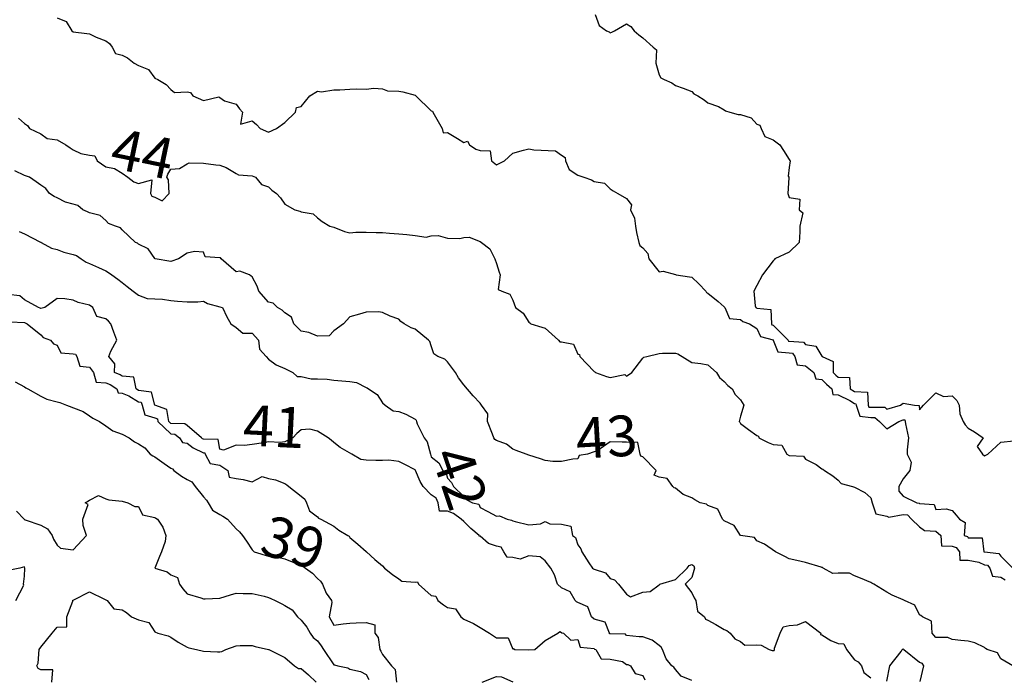
# Model space of a CAD drawing. Units: inches. Extents: x 488862 to 490240, y 510082 to 511455.
# Drawn here: x 489068 to 489189, y 511072 to 511152 of the extents above; entities that cross this region are included whole.
import ezdxf

# ---------------------------------------------------------------- set-up
doc = ezdxf.new("R2010")
doc.units = ezdxf.units.IN
doc.header["$MEASUREMENT"] = 0
doc.layers.add('LIDAR_2m_DTM_-_EA_439134_578245', color=10, linetype='Continuous')

msp = doc.modelspace()

# ---------------------------------------------------------------- linework, layer by layer
at = {"layer": 'LIDAR_2m_DTM_-_EA_439134_578245', "color": 1, "lineweight": -3}
for points in [[(489073, 511152.58, 45), (489074.12, 511152.12, 45), (489074.8, 511151, 45), (489075, 511150.85, 45), (489076.68, 511150.68, 45), (489077, 511150.61, 45), (489077.81, 511150.19, 45), (489079, 511149.76, 45), (489079.43, 511149.43, 45), (489079.78, 511149, 45), (489080.2, 511148.2, 45), (489081, 511148.01, 45), (489081.68, 511147.68, 45), (489082.49, 511147, 45), (489083, 511146.72, 45), (489084.25, 511146.25, 45), (489085, 511145.17, 45), (489085.38, 511145, 45), (489086.4, 511144.4, 45), (489087, 511143.79, 45), (489087.43, 511143.43, 45), (489089, 511143.49, 45), (489089.41, 511143.41, 45), (489089.71, 511143, 45), (489091, 511142.44, 45), (489092.88, 511142.88, 45), (489093, 511142.79, 45), (489093.6, 511142.4, 45), (489095, 511142, 45), (489095.42, 511141.42, 45), (489095.78, 511141, 45), (489095.53, 511139.53, 45), (489097, 511139.95, 45), (489097.5, 511139.5, 45), (489097.95, 511139, 45), (489099, 511138.55, 45), (489099.98, 511139, 45), (489101, 511139.74, 45), (489102.32, 511141, 45), (489102.44, 511141.56, 45), (489103, 511141.68, 45), (489104.07, 511143, 45), (489105, 511143.59, 45), (489105.5, 511143.5, 45), (489107, 511143.72, 45), (489107.76, 511143.76, 45), (489109, 511143.82, 45), (489109.85, 511143.85, 45), (489111, 511143.84, 45), (489111.93, 511143.93, 45), (489113, 511143.87, 45), (489113.63, 511143.63, 45), (489115, 511143.59, 45), (489115.51, 511143.51, 45), (489117, 511143.07, 45), (489117.06, 511143.06, 45), (489117.08, 511143, 45), (489119, 511141.17, 45), (489119.13, 511141.13, 45), (489119.2, 511141, 45), (489119.85, 511139.85, 45), (489120.34, 511139, 45), (489120.46, 511138.46, 45), (489121, 511138.5, 45), (489122.23, 511137.77, 45), (489123, 511137.29, 45), (489123.45, 511137.45, 45), (489123.71, 511137, 45), (489124.46, 511136.46, 45), (489125, 511136.29, 45), (489126.23, 511136.23, 45), (489126.4, 511135, 45), (489127, 511134.54, 45), (489128, 511135, 45), (489129, 511135.96, 45), (489130.31, 511136.31, 45), (489131, 511136.51, 45), (489131.61, 511136.39, 45), (489134.26, 511136.26, 45), (489135, 511135.71, 45), (489135.44, 511135.44, 45), (489135.51, 511135, 45), (489135.95, 511133.95, 45), (489137, 511133.24, 45), (489137.74, 511133, 45), (489138.67, 511132.67, 45), (489139, 511132.46, 45), (489140.29, 511132.29, 45), (489141, 511131.57, 45), (489141.35, 511131.35, 45), (489141.93, 511131, 45), (489143, 511130.38, 45), (489143.6, 511129.6, 45), (489143.47, 511129, 45), (489143.97, 511127.97, 45), (489144.09, 511127, 45), (489144.22, 511126.22, 45), (489144.51, 511125, 45), (489144.61, 511124.61, 45), (489145, 511124.33, 45), (489145.63, 511123.63, 45), (489145.73, 511123, 45), (489147, 511121.39, 45), (489147.48, 511121.48, 45), (489149, 511121.04, 45), (489149.11, 511121, 45), (489150.75, 511120.75, 45), (489151, 511120.74, 45), (489151.89, 511119.89, 45), (489152.74, 511119, 45), (489152.83, 511118.83, 45), (489153, 511118.75, 45), (489154.25, 511117.75, 45), (489155, 511117.1, 45), (489155.05, 511117.05, 45), (489155.09, 511117, 45), (489155.66, 511115.66, 45), (489157, 511115.53, 45), (489157.27, 511115.27, 45), (489158.11, 511115, 45), (489159, 511114.43, 45), (489159.46, 511113.46, 45), (489161, 511113.02, 45), (489161.02, 511113, 45), (489161.57, 511111.57, 45), (489163, 511111.42, 45), (489163.39, 511111.39, 45), (489163.68, 511111, 45), (489163.96, 511109.96, 45), (489165, 511109.84, 45), (489166.02, 511109, 45), (489166.24, 511108.24, 45), (489167, 511108.14, 45), (489167.58, 511107.58, 45), (489168.21, 511107, 45), (489168.33, 511106.33, 45), (489169, 511106.29, 45), (489170.42, 511105.58, 45), (489171, 511105.2, 45), (489171.19, 511105.19, 45), (489171.2, 511105, 45), (489171.66, 511103.66, 45), (489173, 511103.5, 45), (489173.5, 511103.5, 45), (489174.08, 511103, 45), (489175, 511102.1, 45), (489176.48, 511103, 45), (489177, 511103.22, 45), (489177.21, 511103.21, 45), (489177.22, 511103, 45), (489177.28, 511102.72, 45), (489177.65, 511101, 45), (489177.5, 511099.5, 45), (489177.48, 511099, 45), (489177.98, 511098.02, 45), (489177.82, 511097, 45), (489177, 511095.97, 45), (489176.44, 511095, 45), (489176.46, 511094.46, 45), (489177, 511093.84, 45), (489178.66, 511093, 45), (489178.96, 511092.96, 45), (489179, 511092.93, 45), (489180.82, 511092.82, 45), (489181, 511092.17, 45), (489182.28, 511092.28, 45), (489183, 511092.07, 45), (489183.5, 511091.5, 45), (489183.92, 511091, 45), (489184.6, 511090.6, 45), (489184.49, 511089, 45), (489184.88, 511088.88, 45), (489185, 511088.71, 45), (489186.7, 511088.7, 45), (489186.92, 511087, 45), (489187, 511086.97, 45), (489188.77, 511086.77, 45), (489189, 511086.46, 45), (489190.49, 511085, 45)], [(489139.14, 511153, 46), (489139.65, 511151.65, 46), (489140.53, 511151, 46), (489140.85, 511150.85, 46), (489141, 511150.74, 46), (489141.19, 511150.81, 46), (489141.5, 511151, 46), (489143, 511151.86, 46), (489143.52, 511151.52, 46), (489143.95, 511151, 46), (489144.49, 511150.49, 46), (489145, 511150.12, 46), (489146.25, 511149, 46), (489146.67, 511148.67, 46), (489146.61, 511147, 46), (489147, 511145.6, 46), (489147.22, 511145.22, 46), (489147.6, 511145, 46), (489148.58, 511144.58, 46), (489149, 511144.29, 46), (489149.94, 511143.94, 46), (489151, 511143.52, 46), (489151.26, 511143.26, 46), (489151.75, 511143, 46), (489152.53, 511142.53, 46), (489153, 511142.15, 46), (489154.3, 511141.7, 46), (489155, 511141.28, 46), (489155.17, 511141.17, 46), (489155.67, 511141, 46), (489156.73, 511140.73, 46), (489157, 511140.71, 46), (489158.31, 511140.31, 46), (489159, 511139.53, 46), (489159.39, 511139.39, 46), (489159.53, 511139, 46), (489159.99, 511137.99, 46), (489161, 511137.61, 46), (489161.83, 511137, 46), (489162.29, 511136.29, 46), (489163, 511135.17, 46), (489163.05, 511135.05, 46), (489163.09, 511135, 46), (489163, 511134.18, 46), (489162.87, 511133.13, 46), (489162.94, 511133, 46), (489162.95, 511132.95, 46), (489162.83, 511131, 46), (489163, 511130.52, 46), (489164.31, 511130.31, 46), (489164.19, 511129, 46), (489164.65, 511128.65, 46), (489164.31, 511127, 46), (489164.29, 511126.29, 46), (489164.19, 511125, 46), (489163, 511123.81, 46), (489161.22, 511123, 46), (489161.15, 511122.85, 46), (489161, 511122.74, 46), (489159.72, 511121, 46), (489159, 511119.7, 46), (489158.64, 511119, 46), (489158.79, 511117.21, 46), (489158.9, 511117, 46), (489158.95, 511116.95, 46), (489159, 511116.93, 46), (489160.74, 511116.74, 46), (489160.81, 511115, 46), (489160.87, 511114.87, 46), (489161, 511114.84, 46), (489162.84, 511113, 46), (489162.88, 511112.88, 46), (489163, 511112.87, 46), (489164.76, 511112.76, 46), (489165, 511112.44, 46), (489166.27, 511112.27, 46), (489167, 511111.04, 46), (489167.04, 511111.04, 46), (489167.04, 511111, 46), (489168.39, 511110.39, 46), (489168.39, 511109, 46), (489168.7, 511108.7, 46), (489169, 511108.43, 46), (489170.39, 511108.39, 46), (489170.49, 511107, 46), (489171, 511106.67, 46), (489172.62, 511106.62, 46), (489172.71, 511105, 46), (489172.78, 511104.78, 46), (489173, 511104.76, 46), (489174.74, 511104.74, 46), (489175, 511104.51, 46), (489176.68, 511105, 46), (489177, 511105.25, 46), (489178.38, 511105, 46), (489178.97, 511104.97, 46), (489179, 511104.45, 46), (489179.49, 511105, 46), (489181, 511106.51, 46), (489181.95, 511106.05, 46), (489183, 511106.14, 46), (489183.57, 511105.57, 46), (489183.89, 511105, 46), (489183.94, 511103.94, 46), (489184.38, 511103, 46), (489184.6, 511102.6, 46), (489185, 511102.2, 46), (489185.75, 511101.75, 46), (489186.82, 511101, 46), (489186.07, 511099.93, 46), (489186.73, 511099, 46), (489187, 511098.8, 46), (489187.41, 511099, 46), (489189, 511100.47, 46), (489190.61, 511100.61, 46)], [(489068.28, 511140.28, 44), (489069, 511139.61, 44), (489069.36, 511139.36, 44), (489069.63, 511139, 44), (489071, 511138.34, 44), (489071.78, 511137.78, 44), (489073, 511137.59, 44), (489074.09, 511137, 44), (489074.61, 511136.61, 44), (489075, 511136.36, 44), (489075.92, 511135.92, 44), (489077, 511135.73, 44), (489077.63, 511135.63, 44), (489077.95, 511135, 44), (489079, 511134.28, 44), (489080.06, 511134.06, 44), (489081, 511133.5, 44), (489081.72, 511133, 44), (489082.45, 511132.45, 44), (489083, 511132.24, 44), (489084.67, 511132.67, 44), (489084.48, 511131, 44), (489084.66, 511130.66, 44), (489085, 511130.56, 44), (489085.91, 511130.09, 44), (489086.8, 511131, 44), (489086.69, 511132.69, 44), (489086.51, 511133, 44), (489086.6, 511133.4, 44), (489087, 511134, 44), (489088.06, 511134.06, 44), (489089, 511134.67, 44), (489089.22, 511134.78, 44), (489091, 511134.74, 44), (489092.53, 511134.53, 44), (489093, 511134.47, 44), (489093.79, 511134.21, 44), (489095, 511133.47, 44), (489095.29, 511133.29, 44), (489097, 511133.19, 44), (489097.38, 511133, 44), (489098.12, 511132.12, 44), (489099, 511131.82, 44), (489099.4, 511131.4, 44), (489099.97, 511131, 44), (489100.46, 511130.46, 44), (489101, 511129.7, 44), (489102.24, 511129, 44), (489102.84, 511128.84, 44), (489103, 511128.74, 44), (489104.5, 511128.5, 44), (489105, 511128.03, 44), (489105.58, 511127.58, 44), (489106.52, 511127, 44), (489107, 511126.88, 44), (489108.34, 511126.34, 44), (489109, 511126.17, 44), (489109.74, 511126.26, 44), (489111, 511126.24, 44), (489112.21, 511126.21, 44), (489113, 511126.2, 44), (489113.87, 511126.13, 44), (489115, 511126.07, 44), (489115.99, 511125.99, 44), (489117, 511125.84, 44), (489118.36, 511125.64, 44), (489119, 511125.82, 44), (489119.85, 511125.85, 44), (489121, 511125.5, 44), (489122.52, 511125.48, 44), (489123, 511125.59, 44), (489123.65, 511125.65, 44), (489125, 511125.1, 44), (489125.15, 511125, 44), (489126.21, 511124.21, 44), (489126.8, 511123, 44), (489127, 511122.4, 44), (489127.34, 511121.34, 44), (489127.48, 511121, 44), (489127.21, 511119.21, 44), (489127.68, 511119, 44), (489128.66, 511118.66, 44), (489129, 511117.89, 44), (489129.33, 511117, 44), (489130.29, 511116.29, 44), (489131, 511115.22, 44), (489131.12, 511115.12, 44), (489131.24, 511115, 44), (489132.59, 511114.59, 44), (489133, 511114.47, 44), (489134.63, 511113, 44), (489134.78, 511112.78, 44), (489135, 511112.77, 44), (489136.48, 511112.48, 44), (489137, 511111.27, 44), (489137.22, 511111.22, 44), (489137.24, 511111, 44), (489139, 511109.13, 44), (489139.1, 511109.1, 44), (489139.17, 511109, 44), (489140.52, 511108.52, 44), (489141, 511108.4, 44), (489142.78, 511108.78, 44), (489143, 511108.57, 44), (489143.64, 511109, 44), (489145, 511110.79, 44), (489145.11, 511110.89, 44), (489145.5, 511111, 44), (489147, 511111.37, 44), (489147.4, 511111.4, 44), (489149, 511111.4, 44), (489149.3, 511111.3, 44), (489151, 511110.23, 44), (489152.11, 511110.11, 44), (489153, 511109.94, 44), (489154.07, 511109, 44), (489154.42, 511108.42, 44), (489155, 511107.91, 44), (489155.43, 511107.43, 44), (489155.98, 511107, 44), (489156.33, 511106.33, 44), (489157, 511105.65, 44), (489157.39, 511105, 44), (489157, 511103.67, 44), (489156.84, 511103, 44), (489156.9, 511102.9, 44), (489157, 511102.76, 44), (489158, 511102, 44), (489159, 511101.27, 44), (489159.2, 511101.2, 44), (489159.25, 511101, 44), (489160.41, 511100.41, 44), (489161, 511100.19, 44), (489162.1, 511100.1, 44), (489162.7, 511099, 44), (489163, 511098.83, 44), (489164.74, 511098.74, 44), (489165, 511098.36, 44), (489166.3, 511097.7, 44), (489167, 511097.17, 44), (489167.13, 511097.13, 44), (489167.34, 511097, 44), (489168.33, 511096.33, 44), (489169, 511095.81, 44), (489169.37, 511095.37, 44), (489170.75, 511095, 44), (489171, 511094.93, 44), (489172.29, 511094.29, 44), (489173, 511093.62, 44), (489173.17, 511093, 44), (489173.64, 511091.64, 44), (489175, 511091.38, 44), (489175.25, 511091.25, 44), (489177, 511091.59, 44), (489177.53, 511091.53, 44), (489178.02, 511091, 44), (489179, 511090.05, 44), (489179.6, 511089.6, 44), (489181, 511089.54, 44), (489181.63, 511089, 44), (489181.72, 511087.72, 44), (489183, 511087.68, 44), (489183.52, 511087.52, 44), (489183.9, 511087, 44), (489183.96, 511085.96, 44), (489185, 511085.97, 44), (489186.28, 511085.72, 44), (489187, 511085.41, 44), (489187.37, 511085.37, 44), (489187.65, 511085, 44), (489187.99, 511083.99, 44), (489189, 511083.87, 44), (489189.54, 511083.54, 44)], [(489190.46, 511073, 43), (489189, 511073.86, 43), (489188.57, 511074.57, 43), (489187.33, 511075, 43), (489187.13, 511075.13, 43), (489187, 511075.22, 43), (489185.8, 511075.8, 43), (489185, 511076, 43), (489184.08, 511076.08, 43), (489183, 511076.23, 43), (489182.48, 511076.48, 43), (489181, 511076.46, 43), (489180.75, 511076.75, 43), (489180.57, 511077, 43), (489180.48, 511078.48, 43), (489179.36, 511079, 43), (489179.16, 511079.16, 43), (489179, 511079.27, 43), (489178.42, 511080.42, 43), (489177.14, 511081, 43), (489177, 511081.11, 43), (489175.65, 511081.65, 43), (489175, 511082.03, 43), (489173.37, 511083, 43), (489173.15, 511083.15, 43), (489173, 511083.21, 43), (489171.74, 511083.74, 43), (489171, 511084.04, 43), (489170.38, 511084.38, 43), (489169, 511084.35, 43), (489168.33, 511084.33, 43), (489167.15, 511085, 43), (489167.06, 511085.06, 43), (489167, 511085.08, 43), (489166.9, 511085.1, 43), (489165, 511085.68, 43), (489163.93, 511085.93, 43), (489163, 511086.12, 43), (489162.43, 511086.43, 43), (489161.3, 511087, 43), (489159.93, 511087.93, 43), (489159, 511088.36, 43), (489158.74, 511088.74, 43), (489157, 511088.99, 43), (489156.99, 511088.99, 43), (489156.98, 511089, 43), (489156.24, 511090.24, 43), (489155, 511090.81, 43), (489154.79, 511091, 43), (489154.22, 511092.22, 43), (489153, 511092.68, 43), (489152.84, 511092.84, 43), (489152.05, 511093, 43), (489151.37, 511093.37, 43), (489151, 511093.61, 43), (489149.95, 511094.05, 43), (489149, 511094.81, 43), (489148.85, 511094.85, 43), (489148.67, 511095, 43), (489147.99, 511095.99, 43), (489147, 511096.18, 43), (489146.39, 511096.39, 43), (489146.62, 511097, 43), (489145, 511098.64, 43), (489144.75, 511098.75, 43), (489144.67, 511099, 43), (489144.4, 511100.4, 43), (489143, 511100.46, 43), (489142.46, 511100.46, 43), (489141, 511100.51, 43), (489139.35, 511099.35, 43), (489139, 511099.27, 43), (489138.18, 511099, 43), (489137.19, 511098.81, 43), (489137, 511098.41, 43), (489136.38, 511098.38, 43), (489135, 511098.09, 43), (489133.93, 511098.07, 43), (489133, 511098.19, 43), (489132.41, 511098.41, 43), (489131, 511098.88, 43), (489130.65, 511099, 43), (489129.44, 511099.44, 43), (489129, 511099.61, 43), (489128.23, 511100.23, 43), (489127, 511100.66, 43), (489126.79, 511100.79, 43), (489126.68, 511101, 43), (489126.54, 511101.46, 43), (489125.91, 511103, 43), (489125.95, 511103.95, 43), (489125.17, 511105, 43), (489125, 511105.25, 43), (489124.14, 511106.14, 43), (489123, 511107.49, 43), (489122.36, 511108.36, 43), (489121.97, 511109, 43), (489121, 511110.31, 43), (489120.65, 511110.65, 43), (489119.8, 511111, 43), (489119.3, 511111.3, 43), (489119, 511112.29, 43), (489118.83, 511112.83, 43), (489118.67, 511113, 43), (489117, 511114.33, 43), (489116.51, 511114.51, 43), (489115.66, 511115, 43), (489115.27, 511115.27, 43), (489115, 511115.59, 43), (489113.95, 511115.95, 43), (489113, 511116.37, 43), (489112.49, 511116.49, 43), (489111, 511116.44, 43), (489110.19, 511116.19, 43), (489109, 511115.85, 43), (489108.21, 511115, 43), (489107, 511114.15, 43), (489106.46, 511113.54, 43), (489105, 511113.49, 43), (489103.93, 511113.93, 43), (489103, 511114.08, 43), (489102.11, 511115, 43), (489101.83, 511115.83, 43), (489101, 511116.36, 43), (489100.67, 511116.67, 43), (489100.1, 511117, 43), (489099.55, 511117.55, 43), (489099, 511117.64, 43), (489097.8, 511119, 43), (489097.61, 511119.61, 43), (489097, 511120.76, 43), (489096.87, 511120.87, 43), (489096.64, 511121, 43), (489095.47, 511121.47, 43), (489095, 511121.4, 43), (489093.16, 511123, 43), (489093.11, 511123.11, 43), (489093, 511123.09, 43), (489091.22, 511123.22, 43), (489091, 511123.8, 43), (489089.88, 511123.88, 43), (489089, 511123.69, 43), (489087.91, 511123, 43), (489087, 511122.64, 43), (489085.07, 511123, 43), (489085.02, 511123.02, 43), (489085, 511123.04, 43), (489084.19, 511124.19, 43), (489083, 511124.77, 43), (489082.89, 511124.89, 43), (489082.65, 511125, 43), (489081, 511126.55, 43), (489080.79, 511126.79, 43), (489080.19, 511127, 43), (489079.34, 511127.34, 43), (489079, 511127.68, 43), (489078.31, 511128.31, 43), (489077, 511128.64, 43), (489076.76, 511128.76, 43), (489076.19, 511129, 43), (489075.55, 511129.55, 43), (489075, 511129.69, 43), (489074.05, 511129.95, 43), (489073, 511130.46, 43), (489072.65, 511130.65, 43), (489072.08, 511131, 43), (489071.61, 511131.61, 43), (489071, 511132.01, 43), (489070.42, 511132.42, 43), (489069.63, 511133, 43), (489069, 511133.23, 43), (489067.8, 511133.8, 43)], [(489068.35, 511126.35, 42), (489069, 511126.07, 42), (489070.96, 511125.04, 42), (489071, 511125.02, 42), (489071.01, 511125.01, 42), (489071.04, 511125, 42), (489072.3, 511124.3, 42), (489073, 511124.13, 42), (489073.82, 511123.82, 42), (489075, 511123.53, 42), (489075.41, 511123.41, 42), (489075.96, 511123, 42), (489076.57, 511122.57, 42), (489077, 511122.41, 42), (489078.08, 511121.92, 42), (489079, 511121.51, 42), (489079.32, 511121.32, 42), (489079.75, 511121, 42), (489080.48, 511120.48, 42), (489081, 511120.06, 42), (489081.6, 511119.6, 42), (489082.37, 511119, 42), (489083, 511118.52, 42), (489084.09, 511118.09, 42), (489085, 511118.08, 42), (489085.98, 511118.02, 42), (489087, 511117.88, 42), (489087.8, 511117.8, 42), (489089, 511117.69, 42), (489090.31, 511117.69, 42), (489091, 511117.8, 42), (489091.49, 511117.49, 42), (489093, 511117.1, 42), (489093.32, 511117, 42), (489093.87, 511115.87, 42), (489094.36, 511115, 42), (489095, 511114.54, 42), (489095.83, 511113.83, 42), (489097, 511113.85, 42), (489097.77, 511113, 42), (489097.89, 511111.89, 42), (489098.72, 511111, 42), (489099, 511110.65, 42), (489099.94, 511109.94, 42), (489101, 511109.51, 42), (489102, 511109, 42), (489102.52, 511108.52, 42), (489103, 511108.51, 42), (489104.23, 511108.23, 42), (489105, 511108.23, 42), (489106.21, 511108.21, 42), (489107, 511108.07, 42), (489107.99, 511107.99, 42), (489109, 511107.93, 42), (489109.81, 511107.81, 42), (489111, 511107.17, 42), (489111.12, 511107.12, 42), (489111.3, 511107, 42), (489112.33, 511106.33, 42), (489113, 511105.3, 42), (489113.32, 511105, 42), (489114.33, 511104.33, 42), (489115, 511104.21, 42), (489115.88, 511103.88, 42), (489117, 511103.28, 42), (489117.15, 511103.15, 42), (489117.2, 511103, 42), (489117.28, 511102.72, 42), (489118.13, 511101, 42), (489118.49, 511100.49, 42), (489118.88, 511099, 42), (489119, 511098.65, 42), (489119.94, 511097.94, 42), (489120.43, 511097, 42), (489120.78, 511096.78, 42), (489121, 511096.04, 42), (489121.5, 511095.5, 42), (489121.74, 511095, 42), (489123, 511093.77, 42), (489123.38, 511093.38, 42), (489124.05, 511093, 42), (489124.84, 511092.84, 42), (489125, 511092.44, 42), (489125.94, 511091.94, 42), (489127, 511091.38, 42), (489127.4, 511091.4, 42), (489128.33, 511091, 42), (489128.86, 511090.86, 42), (489129, 511090.78, 42), (489129.3, 511090.7, 42), (489131, 511090.3, 42), (489132.42, 511090.42, 42), (489133, 511090.7, 42), (489133.57, 511090.43, 42), (489135, 511090.4, 42), (489136.13, 511090.13, 42), (489136.36, 511089, 42), (489136.73, 511088.73, 42), (489137, 511087.83, 42), (489137.36, 511087.36, 42), (489137.48, 511087, 42), (489138.38, 511085.62, 42), (489138.82, 511085, 42), (489138.92, 511084.92, 42), (489139, 511084.86, 42), (489140.42, 511084.42, 42), (489141, 511083.7, 42), (489141.53, 511083.53, 42), (489142.01, 511083, 42), (489143, 511081.79, 42), (489143.48, 511081.48, 42), (489145, 511082.02, 42), (489145.9, 511082.1, 42), (489147, 511082.95, 42), (489147.09, 511083, 42), (489149, 511083.59, 42), (489150.45, 511085, 42), (489150.7, 511085.3, 42), (489151, 511085.42, 42), (489151.27, 511085.27, 42), (489151.35, 511085, 42), (489151, 511083.85, 42), (489150.19, 511083, 42), (489151, 511081.96, 42), (489151.32, 511081.32, 42), (489151.5, 511081, 42), (489151.72, 511079.72, 42), (489152.57, 511079, 42), (489152.71, 511078.71, 42), (489153, 511078.59, 42), (489153.95, 511078.05, 42), (489155, 511077.46, 42), (489155.31, 511077.31, 42), (489155.75, 511077, 42), (489156.3, 511076.3, 42), (489157, 511075.97, 42), (489157.53, 511075.53, 42), (489159, 511075.55, 42), (489159.53, 511075.53, 42), (489160.51, 511075, 42), (489160.89, 511074.89, 42), (489161, 511074.89, 42), (489161.12, 511074.88, 42), (489161.18, 511075, 42), (489161.17, 511075.17, 42), (489161.88, 511077, 42), (489162.24, 511077.76, 42), (489163, 511077.94, 42), (489164.02, 511078.02, 42), (489165, 511078.42, 42), (489166.86, 511077, 42), (489166.85, 511076.85, 42), (489167, 511076.8, 42), (489168.09, 511076.09, 42), (489169, 511075.73, 42), (489169.68, 511075.68, 42), (489170.01, 511075, 42), (489171, 511073.73, 42), (489171.48, 511073.48, 42), (489171.87, 511073, 42), (489172.15, 511072.15, 42), (489173, 511071.5, 42)], [(489151, 511071.17, 41), (489149.72, 511071.72, 41), (489149, 511072.54, 41), (489148.81, 511072.81, 41), (489148.58, 511073, 41), (489147.86, 511073.86, 41), (489147.41, 511075, 41), (489147.26, 511075.26, 41), (489147, 511075.48, 41), (489146.15, 511076.15, 41), (489145, 511076.55, 41), (489144.53, 511076.53, 41), (489143, 511076.71, 41), (489142.86, 511076.86, 41), (489141, 511076.9, 41), (489140.92, 511076.92, 41), (489140.88, 511077, 41), (489140.37, 511078.37, 41), (489139, 511078.71, 41), (489138.69, 511079, 41), (489138.23, 511080.23, 41), (489137, 511080.75, 41), (489136.83, 511080.83, 41), (489136.69, 511081, 41), (489136.06, 511082.06, 41), (489135, 511082.55, 41), (489134.52, 511083, 41), (489134.16, 511084.16, 41), (489133.68, 511085, 41), (489133, 511085.9, 41), (489132.39, 511086.39, 41), (489131, 511086.5, 41), (489129.92, 511086.08, 41), (489129, 511086.3, 41), (489128.34, 511086.34, 41), (489127.93, 511087, 41), (489127.58, 511087.58, 41), (489127, 511087.67, 41), (489126.03, 511088.03, 41), (489125, 511088.9, 41), (489124.9, 511088.9, 41), (489124.88, 511089, 41), (489123.85, 511089.85, 41), (489123, 511090.7, 41), (489122.66, 511091, 41), (489121.71, 511091.71, 41), (489121, 511091.97, 41), (489119.99, 511091.99, 41), (489119.84, 511093, 41), (489119.6, 511093.6, 41), (489119, 511094.01, 41), (489117.98, 511095, 41), (489117.63, 511095.63, 41), (489117.04, 511097, 41), (489117, 511097.08, 41), (489115.73, 511097.73, 41), (489115, 511098.1, 41), (489113.76, 511098.24, 41), (489113, 511098.19, 41), (489112.2, 511098.2, 41), (489111, 511098.24, 41), (489110.35, 511098.35, 41), (489109.24, 511099, 41), (489107.8, 511099.8, 41), (489107, 511100.44, 41), (489106.69, 511100.69, 41), (489106.33, 511101, 41), (489105, 511101.83, 41), (489104.07, 511102.07, 41), (489103, 511101.96, 41), (489102.49, 511101.51, 41), (489101.98, 511101, 41), (489101, 511100.51, 41), (489100.43, 511100.43, 41), (489099, 511100.52, 41), (489098.37, 511100.37, 41), (489097, 511100.16, 41), (489096.05, 511100.05, 41), (489095, 511100.1, 41), (489093.46, 511099.46, 41), (489093, 511099.6, 41), (489092.79, 511100.79, 41), (489091, 511100.83, 41), (489090.88, 511100.88, 41), (489090.74, 511101, 41), (489089, 511102.5, 41), (489088.71, 511102.71, 41), (489087, 511102.74, 41), (489086.73, 511103, 41), (489086.48, 511104.48, 41), (489085, 511105, 41), (489085, 511105, 41), (489085, 511105, 41), (489084.59, 511106.59, 41), (489083, 511106.81, 41), (489082.71, 511107, 41), (489082.45, 511108.45, 41), (489081, 511108.58, 41), (489080.75, 511108.75, 41), (489080.07, 511109, 41), (489080.1, 511110.1, 41), (489079.35, 511111, 41), (489079.63, 511111.63, 41), (489080.34, 511113, 41), (489079.97, 511113.97, 41), (489079.63, 511115, 41), (489079.32, 511115.32, 41), (489079, 511115.6, 41), (489077.88, 511115.88, 41), (489077.42, 511117, 41), (489077, 511117.29, 41), (489075.6, 511117.6, 41), (489075, 511117.91, 41), (489073.94, 511118.06, 41), (489073, 511118.1, 41), (489071.51, 511117, 41), (489071, 511116.87, 41), (489070.91, 511116.91, 41), (489070.74, 511117, 41), (489069, 511117.96, 41), (489068.43, 511118.43, 41), (489067, 511118.6, 41)], [(489067.26, 511115.26, 40), (489069, 511115.15, 40), (489069.1, 511115.1, 40), (489069.32, 511115, 40), (489071, 511113.65, 40), (489071.3, 511113.3, 40), (489072.19, 511113, 40), (489072.56, 511112.56, 40), (489073, 511112.37, 40), (489073.45, 511111.45, 40), (489075, 511111.31, 40), (489075.28, 511111.28, 40), (489075.43, 511111, 40), (489075.81, 511109.81, 40), (489077, 511109.68, 40), (489077.49, 511109, 40), (489077.82, 511107.82, 40), (489079, 511107.73, 40), (489079.53, 511107.53, 40), (489080.34, 511107, 40), (489080.51, 511106.51, 40), (489081, 511106.46, 40), (489081.84, 511106.16, 40), (489083, 511105.41, 40), (489083.36, 511105.36, 40), (489083.45, 511105, 40), (489083.8, 511103.8, 40), (489085, 511103.46, 40), (489085.34, 511103.34, 40), (489085.4, 511103, 40), (489087, 511101.47, 40), (489087.46, 511101.46, 40), (489088.07, 511101, 40), (489088.42, 511100.42, 40), (489089, 511100.35, 40), (489089.75, 511099.75, 40), (489091, 511099.16, 40), (489091.16, 511099.16, 40), (489091.19, 511099, 40), (489091.83, 511097.83, 40), (489093, 511097.62, 40), (489094, 511097, 40), (489094.15, 511096.15, 40), (489095, 511096, 40), (489095.89, 511095.89, 40), (489097, 511095.58, 40), (489098.23, 511096.23, 40), (489099, 511096, 40), (489099.84, 511095.84, 40), (489101, 511095.37, 40), (489101.23, 511095.23, 40), (489101.5, 511095, 40), (489103, 511093.83, 40), (489103.45, 511093.45, 40), (489103.68, 511093, 40), (489104.01, 511092.01, 40), (489105, 511091.28, 40), (489105.13, 511091.13, 40), (489105.44, 511091, 40), (489107, 511090.15, 40), (489107.65, 511089.65, 40), (489108.74, 511089, 40), (489108.9, 511088.9, 40), (489109, 511088.75, 40), (489109.95, 511087.95, 40), (489111, 511087.03, 40), (489111.01, 511087.01, 40), (489111.03, 511087, 40), (489112.06, 511086.06, 40), (489113, 511085.27, 40), (489113.26, 511085, 40), (489114.22, 511084.22, 40), (489115, 511083.69, 40), (489115.38, 511083.38, 40), (489117, 511083.28, 40), (489117.3, 511083.3, 40), (489117.43, 511083, 40), (489119, 511081.62, 40), (489119.56, 511081.56, 40), (489119.8, 511081, 40), (489120.49, 511080.49, 40), (489121, 511080.15, 40), (489121.99, 511079.99, 40), (489122.64, 511079, 40), (489123, 511078.72, 40), (489124.19, 511078.19, 40), (489125, 511077.71, 40), (489126.15, 511077, 40), (489126.66, 511076.66, 40), (489127, 511076.41, 40), (489128.43, 511076.43, 40), (489129, 511075.05, 40), (489129.1, 511075.1, 40), (489129.27, 511075, 40), (489131, 511074.94, 40), (489131.74, 511075, 40), (489133, 511076.1, 40), (489134.57, 511077, 40), (489134.8, 511077.2, 40), (489135, 511077.08, 40), (489135.02, 511077.02, 40), (489135.24, 511077, 40), (489136.13, 511076.13, 40), (489137, 511076.24, 40), (489137.29, 511075.29, 40), (489139, 511075.12, 40), (489139.04, 511075.04, 40), (489139.24, 511075, 40), (489139.86, 511073.86, 40), (489141, 511073.82, 40), (489142.5, 511073.5, 40), (489143, 511073.16, 40), (489143.16, 511073.16, 40), (489143.48, 511073, 40), (489144.05, 511072.05, 40), (489145, 511071.79, 40), (489145.26, 511071.26, 40)], [(489067.86, 511107.86, 39), (489069, 511107.24, 39), (489069.15, 511107.15, 39), (489069.43, 511107, 39), (489071, 511106.1, 39), (489071.75, 511105.75, 39), (489073, 511105.43, 39), (489073.35, 511105.35, 39), (489074.18, 511105, 39), (489076.23, 511104.23, 39), (489077, 511103.69, 39), (489077.4, 511103.4, 39), (489078.21, 511103, 39), (489079, 511102.46, 39), (489079.87, 511101.87, 39), (489081, 511101.44, 39), (489081.87, 511101, 39), (489082.52, 511100.52, 39), (489083, 511100.26, 39), (489083.78, 511099.78, 39), (489084.44, 511099, 39), (489084.78, 511098.78, 39), (489085, 511098.67, 39), (489086.16, 511097.84, 39), (489087, 511097.28, 39), (489087.19, 511097.19, 39), (489087.35, 511097, 39), (489088.29, 511096.29, 39), (489089, 511095.88, 39), (489089.57, 511095.57, 39), (489089.96, 511095, 39), (489091, 511093.76, 39), (489091.35, 511093.35, 39), (489091.56, 511093, 39), (489092.12, 511092.12, 39), (489093, 511091.59, 39), (489093.39, 511091.39, 39), (489093.94, 511091, 39), (489095, 511089.81, 39), (489095.43, 511089.43, 39), (489095.81, 511089, 39), (489096.28, 511088.28, 39), (489097, 511087.22, 39), (489097.11, 511087.11, 39), (489097.21, 511087, 39), (489099, 511086.45, 39), (489100.3, 511086.3, 39), (489101, 511086.12, 39), (489102.5, 511085.5, 39), (489103, 511085.41, 39), (489103.23, 511085.23, 39), (489103.55, 511085, 39), (489104.38, 511084.38, 39), (489105, 511083.73, 39), (489105.38, 511083.38, 39), (489105.64, 511083, 39), (489106.08, 511081.92, 39), (489106.74, 511081, 39), (489106.76, 511080.76, 39), (489106.46, 511079, 39), (489107, 511077.98, 39), (489108.15, 511078.15, 39), (489109, 511078.24, 39), (489109.75, 511078.25, 39), (489111, 511078.3, 39), (489112.04, 511078.04, 39), (489112.04, 511077, 39), (489112.46, 511076.46, 39), (489112.68, 511075, 39), (489112.78, 511074.78, 39), (489113, 511074.39, 39), (489114.12, 511073, 39), (489114.54, 511072.54, 39), (489114.71, 511071, 39)], [(489068, 511092, 38), (489068.95, 511091, 38), (489068.96, 511090.96, 38), (489069, 511090.95, 38), (489069.08, 511090.92, 38), (489071, 511090.27, 38), (489071.82, 511089.82, 38), (489072.4, 511089, 38), (489072.56, 511088.56, 38), (489073, 511087.8, 38), (489073.42, 511087.42, 38), (489075, 511087.24, 38), (489076.61, 511089, 38), (489076.22, 511090.22, 38), (489076.17, 511091, 38), (489076.81, 511092.81, 38), (489076.44, 511093, 38), (489077, 511093.32, 38), (489078.1, 511093.9, 38), (489079, 511093.48, 38), (489079.36, 511093.36, 38), (489081, 511093.2, 38), (489081.7, 511093, 38), (489082.56, 511092.56, 38), (489083, 511092.56, 38), (489083.52, 511091.52, 38), (489085, 511091.21, 38), (489085.13, 511091.13, 38), (489085.34, 511091, 38), (489086, 511090, 38), (489086.39, 511089, 38), (489086.27, 511088.27, 38), (489085.82, 511087, 38), (489085.6, 511086.4, 38), (489085.03, 511085, 38), (489086.53, 511084.53, 38), (489087, 511084.18, 38), (489087.82, 511083.82, 38), (489088.04, 511083, 38), (489088.46, 511082.46, 38), (489089, 511081.84, 38), (489090.67, 511081.33, 38), (489091, 511081.22, 38), (489091.22, 511081.22, 38), (489093, 511081.3, 38), (489094.31, 511081.69, 38), (489095, 511081.93, 38), (489095.86, 511081.86, 38), (489097, 511081.86, 38), (489098.46, 511081.54, 38), (489099, 511081.39, 38), (489099.26, 511081.26, 38), (489099.82, 511081, 38), (489100.61, 511080.61, 38), (489101, 511080.39, 38), (489101.88, 511079.88, 38), (489102.55, 511079, 38), (489103, 511078.61, 38), (489103.72, 511077.72, 38), (489104.12, 511077, 38), (489104.47, 511076.47, 38), (489105, 511076.05, 38), (489105.46, 511075.46, 38), (489105.75, 511075, 38), (489107, 511073.12, 38), (489107.11, 511073.11, 38), (489107.5, 511073, 38), (489108.73, 511072.73, 38), (489109, 511072.59, 38), (489110.28, 511072.28, 38), (489111, 511071.93, 38), (489111.31, 511071.31, 38)], [(489067.95, 511081, 38), (489068.9, 511082.9, 38), (489068.86, 511083, 38), (489069, 511084, 38), (489069.06, 511085, 38), (489069, 511085.14, 38), (489068.42, 511085, 38), (489067, 511084.7, 38)], [(489072.36, 511071, 37), (489072.48, 511072.48, 37), (489071, 511072.5, 37), (489070.67, 511072.67, 37), (489070.51, 511073, 37), (489070.67, 511073.33, 37), (489070.82, 511075, 37), (489071, 511075.29, 37), (489072.41, 511077, 37), (489073, 511077.72, 37), (489074.21, 511077.79, 37), (489074.2, 511079, 37), (489074.94, 511080.94, 37), (489074.96, 511081, 37), (489074.96, 511081.04, 37), (489075, 511081.04, 37), (489075.08, 511081.08, 37), (489077, 511082.09, 37), (489078.84, 511081.16, 37), (489079, 511081.1, 37), (489079.07, 511081.07, 37), (489079.16, 511081, 37), (489080, 511080, 37), (489081, 511079.86, 37), (489081.54, 511079.54, 37), (489082.16, 511079, 37), (489083, 511078.65, 37), (489084.29, 511078.29, 37), (489085, 511077.17, 37), (489085.38, 511077, 37), (489086.66, 511076.66, 37), (489087, 511076.49, 37), (489087.88, 511075.88, 37), (489089, 511075.27, 37), (489089.21, 511075.21, 37), (489090.14, 511075, 37), (489091, 511074.78, 37), (489092.71, 511074.71, 37), (489093, 511074.69, 37), (489093.24, 511074.76, 37), (489093.76, 511075, 37), (489095, 511075.44, 37), (489095.49, 511075.49, 37), (489097, 511075.49, 37), (489097.37, 511075.37, 37), (489099, 511075.01, 37), (489099.01, 511075.01, 37), (489099.04, 511075, 37), (489100.34, 511074.34, 37), (489101, 511074.01, 37), (489102.2, 511073, 37), (489102.66, 511072.66, 37), (489103, 511072.64, 37), (489103.9, 511071.9, 37), (489104.84, 511071, 37)], [(489175, 511071.12, 42), (489175.35, 511073, 42), (489176.76, 511074.76, 42), (489176.88, 511075, 42), (489177, 511075.09, 42), (489177.04, 511075.04, 42), (489177.06, 511075, 42), (489179, 511073.45, 42), (489179.3, 511073.3, 42), (489179.5, 511073, 42), (489179.05, 511071.05, 42)], [(489125.23, 511071, 39), (489127, 511071.68, 39), (489127.64, 511071.64, 39), (489129, 511071.03, 39)]]:
    msp.add_polyline3d(points, dxfattribs=at)

# ---------------------------------------------------------------- texts
for s, rotation, p in [('44', 348.2705, (489079.31, 511134.22, 44)), ('41', 357.2276, (489095.78, 511100.07, 41)), ('43', 3.3665, (489136.91, 511098.41, 43)), ('42', 288.7046, (489118.92, 511098.87, 42)), ('39', 342.927, (489097.7, 511086.85, 39))]:
    msp.add_text(s, height=5, rotation=rotation, dxfattribs=at).set_placement(p)

doc.saveas('drawing.dxf')
